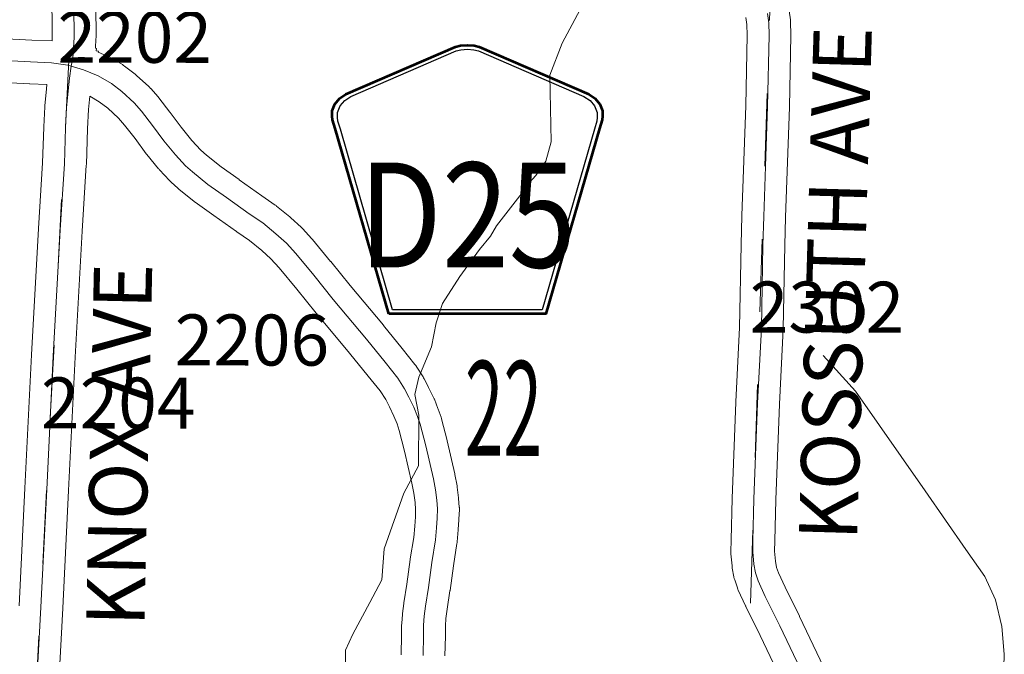
# Model space of a CAD drawing. Extents: x -157.2 to -101.2, y 12.2 to 46.2.
# Drawn here: x -126.2 to -124.8, y 18.5 to 19.3 of the extents above; entities that cross this region are included whole.
import ezdxf
from ezdxf.enums import TextEntityAlignment as Align

# ---------------------------------------------------------------- set-up
doc = ezdxf.new("R2010")
doc.units = ezdxf.units.MI
doc.header["$MEASUREMENT"] = 0
doc.linetypes.add('DGN Style 1', pattern=[0.03005, 5e-05, -0.03])
for name, color, linetype, lineweight in [('tdCoHydroRiver', 5, 'Continuous', 0), ('tdCoSecRdNmbr', 1, 'Continuous', 13), ('tdCoSecRdTxt', 7, 'Continuous', 0), ('tdCoSecRteBand', 7, 'Continuous', 30), ('tdCoSecRteCL', 7, 'Continuous', 0), ('tdCoSectLine', 7, 'DGN Style 1', 13), ('tdCoSectLinePart', 7, 'DGN Style 1', 13), ('tdCoSectNmbr', 7, 'Continuous', 0), ('tdCoShieldCoRteHrd', 52, 'Continuous', 0), ('tdCoSurfAsphalt', 2, 'Continuous', 0), ('tdCoSurfGravel', 1, 'Continuous', 0)]:
    doc.layers.add(name, color=color, linetype=linetype, lineweight=lineweight)
doc.styles.add('Style-Century Gothic', font='GOTHIC.TTF')
doc.styles.add('Style-Trebuchet MS', font='trebucbd.ttf')
doc.styles.add('Style-Tw Cen MT', font='TCM_____.TTF')

# ---------------------------------------------------------------- blocks, each defined once
blk = doc.blocks.new('Shield_County_Route_23')
at = {"layer": 'tdCoShieldCoRteHrd', "color": 7, "linetype": 'Continuous', "lineweight": 53, "flags": 128}
blk.add_lwpolyline([(-0.1156, -0.1333), (-0.1975, 0.1496), (-0.2014, 0.1627), (-0.2021, 0.1686), (-0.2021, 0.1764), (-0.1979, 0.1867), (-0.1906, 0.1952), (-0.181, 0.2019), (-0.0138, 0.2742), (-0.0062, 0.2759), (0.0042, 0.2768), (0.0146, 0.2759), (0.0221, 0.2742), (0.1894, 0.2019), (0.199, 0.1952), (0.2063, 0.1867), (0.2105, 0.1764), (0.2105, 0.1686), (0.2098, 0.1627), (0.2059, 0.1496), (0.124, -0.1333), (-0.1156, -0.1333)], close=True, dxfattribs=at)
at = {"layer": 'tdCoShieldCoRteHrd', "color": 7, "linetype": 'Continuous', "lineweight": 30, "flags": 128}
blk.add_lwpolyline([(-0.1097, -0.127), (-0.1894, 0.1483), (-0.1932, 0.1609), (-0.1939, 0.1665), (-0.1939, 0.1741), (-0.1898, 0.184), (-0.1828, 0.1921), (-0.1736, 0.1985), (-0.013, 0.268), (-0.0058, 0.2695), (0.0042, 0.2704), (0.0142, 0.2695), (0.0214, 0.268), (0.182, 0.1985), (0.1912, 0.1921), (0.1982, 0.184), (0.2022, 0.1741), (0.2022, 0.1665), (0.2015, 0.1609), (0.1978, 0.1483), (0.1181, -0.127), (-0.1097, -0.127)], close=True, dxfattribs=at)
at = {"layer": 'tdCoShieldCoRteHrd', "color": 7, "linetype": 'Continuous', "lineweight": 0, "insert": (0.0042, -0.0624), "char_height": 0.16, "attachment_point": 8, "line_spacing_factor": 0.6, "style": 'Style-Trebuchet MS'}
blk.add_mtext('\\H1x;\\W0.84375;\\T1.010;D25', dxfattribs=at)

msp = doc.modelspace()

# ---------------------------------------------------------------- linework, layer by layer
at = {"layer": 'tdCoHydroRiver', "color": 5, "linetype": 'Continuous', "lineweight": 0, "flags": 128}
for points in [[(-125.5539, 19.0448), (-125.5454, 19.0587), (-125.5133, 19.1001), (-125.5082, 19.1094), (-125.4915, 19.1278), (-125.4779, 19.1478), (-125.4703, 19.1743), (-125.4724, 19.2659), (-125.4554, 19.3096), (-125.4204, 19.3748)], [(-125.5539, 19.0448), (-125.5689, 19.0263), (-125.5958, 18.9894), (-125.6194, 18.9523), (-125.6284, 18.9258), (-125.6345, 18.893), (-125.652, 18.851), (-125.6574, 18.8275), (-125.6519, 18.7989), (-125.6523, 18.7295), (-125.6724, 18.6922), (-125.6998, 18.6156), (-125.7026, 18.5731), (-125.7193, 18.542), (-125.7426, 18.4985), (-125.7527, 18.4767), (-125.7528, 18.4199)], [(-125.0972, 18.8808), (-125.0528, 18.8322), (-124.9573, 18.6953), (-124.9013, 18.6148), (-124.8755, 18.5777), (-124.8606, 18.5457), (-124.8522, 18.5092), (-124.8486, 18.4712), (-124.8501, 18.4176), (-124.8543, 18.3814), (-124.8615, 18.3516), (-124.871, 18.2414), (-124.8871, 18.174), (-124.9047, 18.1098), (-124.9278, 18.0758), (-124.9739, 18.0092), (-124.984, 17.989), (-124.9849, 17.9022), (-124.9958, 17.8505), (-125.0459, 17.7556)]]:
    msp.add_lwpolyline(points, dxfattribs=at)
at = {"layer": 'tdCoSecRteBand', "color": 7, "linetype": 'Continuous', "lineweight": 0, "flags": 128}
for points in [[(-126.1554, 19.3127), (-126.155, 19.3184), (-126.1562, 19.4473)], [(-126.0963, 19.4482), (-126.095, 19.3178), (-126.095, 19.3175), (-126.0951, 19.3155), (-126.0951, 19.3154), (-126.0959, 19.3027), (-126.0943, 19.3024), (-126.0948, 19.2993), (-126.0918, 19.2984), (-126.0921, 19.2972), (-126.0807, 19.2924), (-126.0789, 19.2916), (-126.0772, 19.2907), (-126.0771, 19.2907), (-126.0589, 19.2801), (-126.0573, 19.2791), (-126.0558, 19.278), (-126.0415, 19.2672), (-126.0414, 19.2671), (-126.0399, 19.2658), (-126.0394, 19.2654), (-126.0224, 19.2499), (-126.0214, 19.249), (-126.0201, 19.2475), (-126.02, 19.2475), (-126.0099, 19.2359), (-126.0088, 19.2345), (-125.9937, 19.215), (-125.9937, 19.2149), (-125.9934, 19.2145), (-125.9783, 19.1942), (-125.9633, 19.1759), (-125.951, 19.1626), (-125.9433, 19.1557), (-125.9235, 19.1398), (-125.8986, 19.1223), (-125.8984, 19.1222), (-125.8675, 19.1001), (-125.8492, 19.0874), (-125.848, 19.0866), (-125.8474, 19.0861), (-125.8292, 19.0713), (-125.8283, 19.0705), (-125.8278, 19.0701), (-125.8135, 19.057), (-125.8125, 19.0561), (-125.8116, 19.0551), (-125.7988, 19.0411), (-125.7984, 19.0406), (-125.7978, 19.04), (-125.7731, 19.0101), (-125.773, 19.0099), (-125.7462, 18.977), (-125.7007, 18.9224), (-125.7004, 18.922), (-125.675, 18.8905), (-125.6575, 18.8688), (-125.6571, 18.8682), (-125.6559, 18.8666), (-125.6556, 18.8662), (-125.6463, 18.8516), (-125.6455, 18.8504), (-125.6448, 18.849), (-125.6388, 18.8374), (-125.6387, 18.8372), (-125.6318, 18.8234), (-125.6318, 18.8233), (-125.6309, 18.8215), (-125.6307, 18.8209), (-125.6258, 18.8084), (-125.6253, 18.8071), (-125.6216, 18.7962), (-125.6216, 18.7962), (-125.621, 18.7943), (-125.621, 18.7941), (-125.6133, 18.7645), (-125.6131, 18.7637), (-125.6028, 18.7186), (-125.6026, 18.7177), (-125.6026, 18.7175), (-125.5996, 18.7023), (-125.5993, 18.7005), (-125.5993, 18.7002), (-125.5976, 18.6858), (-125.5974, 18.6847), (-125.5965, 18.6729), (-125.5964, 18.6724), (-125.5964, 18.6704), (-125.5964, 18.6692), (-125.5969, 18.6567), (-125.5969, 18.6559), (-125.5969, 18.6556), (-125.5979, 18.6423), (-125.5979, 18.6419), (-125.5994, 18.6251), (-125.5996, 18.6238), (-125.5997, 18.623), (-125.6046, 18.5925), (-125.6092, 18.5586), (-125.6093, 18.5581), (-125.6132, 18.5329), (-125.6148, 18.5201), (-125.6156, 18.5099), (-125.6156, 18.4966), (-125.6156, 18.4957), (-125.6163, 18.4689)], [(-125.1439, 19.3541), (-125.1422, 19.3416), (-125.1421, 19.3414), (-125.1419, 19.3394), (-125.1419, 19.3384), (-125.1414, 19.3216), (-125.1414, 19.3207), (-125.1414, 19.3201), (-125.1434, 19.2222), (-125.1434, 19.2217), (-125.1488, 19.071), (-125.1498, 19.0318), (-125.152, 18.9179), (-125.152, 18.917), (-125.1572, 18.8143), (-125.1621, 18.6828), (-125.1636, 18.6264), (-125.1638, 18.6125), (-125.1626, 18.5987), (-125.161, 18.5901), (-125.1585, 18.5826), (-125.1495, 18.563), (-125.1297, 18.5232), (-125.1297, 18.5231), (-125.1295, 18.5228), (-125.0871, 18.4337)], [(-125.1419, 18.4093), (-125.1836, 18.4967), (-125.2034, 18.5367), (-125.2035, 18.5368), (-125.2038, 18.5375), (-125.2137, 18.559), (-125.2141, 18.56), (-125.2148, 18.5619), (-125.2149, 18.562), (-125.2186, 18.5731), (-125.2191, 18.5748), (-125.2196, 18.5768), (-125.2196, 18.5772), (-125.2219, 18.5893), (-125.2221, 18.5908), (-125.2222, 18.5921), (-125.2237, 18.6088), (-125.2238, 18.6095), (-125.2238, 18.6115), (-125.2238, 18.6119), (-125.2236, 18.6275), (-125.2236, 18.6278), (-125.2221, 18.6845), (-125.2221, 18.6848), (-125.2171, 18.8168), (-125.2171, 18.8172), (-125.212, 18.9195), (-125.2098, 19.033), (-125.2098, 19.0332), (-125.2088, 19.0726), (-125.2088, 19.073), (-125.2033, 19.2236), (-125.2014, 19.3206), (-125.2018, 19.335), (-125.2031, 19.3446)], [(-126.2267, 19.3161), (-126.1833, 19.3139), (-126.1554, 19.3127)], [(-126.2006, 18.5372), (-126.1927, 18.6987), (-126.1927, 18.6987), (-126.1836, 18.8817), (-126.1836, 18.8819), (-126.174, 19.0552), (-126.1739, 19.0554), (-126.1683, 19.1455), (-126.1668, 19.1943), (-126.1668, 19.195), (-126.1653, 19.2224), (-126.1653, 19.2227), (-126.1652, 19.2237), (-126.163, 19.2467), (-126.1625, 19.253), (-126.186, 19.254), (-126.1862, 19.254), (-126.2303, 19.2562)], [(-125.6763, 18.47), (-125.6756, 18.497), (-125.6756, 18.5111), (-125.6755, 18.5131), (-125.6755, 18.5135), (-125.6745, 18.5256), (-125.6744, 18.5269), (-125.6726, 18.5407), (-125.6726, 18.5409), (-125.6725, 18.5416), (-125.6686, 18.567), (-125.664, 18.601), (-125.6639, 18.6017), (-125.6591, 18.6314), (-125.6577, 18.6469), (-125.6568, 18.6595), (-125.6564, 18.6698), (-125.6572, 18.6792), (-125.6587, 18.6919), (-125.6614, 18.7056), (-125.6715, 18.7499), (-125.6788, 18.778), (-125.6819, 18.7871), (-125.6861, 18.7978), (-125.6923, 18.8103), (-125.6975, 18.8204), (-125.7052, 18.8324), (-125.7217, 18.8528), (-125.7217, 18.8528), (-125.747, 18.8842), (-125.7924, 18.9388), (-125.7927, 18.939), (-125.8195, 18.972), (-125.8436, 19.0012), (-125.855, 19.0137), (-125.8676, 19.0252), (-125.8843, 19.0388), (-125.9019, 19.0509), (-125.9022, 19.0512), (-125.9332, 19.0733), (-125.9588, 19.0912), (-125.9598, 19.092), (-125.9603, 19.0924), (-125.9815, 19.1094), (-125.9825, 19.1102), (-125.9827, 19.1104), (-125.9921, 19.1188), (-125.9933, 19.12), (-125.9942, 19.1209), (-126.008, 19.1359), (-126.0085, 19.1365), (-126.0091, 19.1372), (-126.0251, 19.1567), (-126.0257, 19.1574), (-126.026, 19.1578), (-126.0414, 19.1786), (-126.0557, 19.1971), (-126.0641, 19.2067), (-126.0789, 19.2202), (-126.0906, 19.2291), (-126.1037, 19.2367), (-126.1055, 19.2185), (-126.1069, 19.1921), (-126.1083, 19.1432), (-126.1084, 19.1422), (-126.1141, 19.0518), (-126.1237, 18.8786), (-126.1328, 18.6957), (-126.1407, 18.5342), (-126.1407, 18.5341), (-126.1493, 18.3728)]]:
    msp.add_lwpolyline(points, dxfattribs=at)
at = {"layer": 'tdCoSecRteCL', "color": 7, "linetype": 'Continuous', "lineweight": 13, "flags": 128}
for points in [[(-126.1793, 18.3742), (-126.1706, 18.5357), (-126.1627, 18.6972), (-126.1536, 18.8802), (-126.144, 19.0536), (-126.1383, 19.1441), (-126.1369, 19.1934), (-126.1354, 19.2208), (-126.1331, 19.244), (-126.1316, 19.2615), (-126.1289, 19.2779), (-126.127, 19.2892), (-126.125, 19.3175), (-126.1262, 19.4479)], [(-125.1142, 18.4208), (-125.1566, 18.5099), (-125.1766, 18.5501), (-125.1864, 18.5715), (-125.1901, 18.5826), (-125.1923, 18.5947), (-125.1938, 18.6115), (-125.1936, 18.627), (-125.1921, 18.6837), (-125.1872, 18.8157), (-125.182, 18.9185), (-125.1798, 19.0324), (-125.1788, 19.0719), (-125.1734, 19.2228), (-125.1714, 19.3207), (-125.1719, 19.3375), (-125.1736, 19.3501)], [(-125.6463, 18.4692), (-125.6456, 18.4966), (-125.6456, 18.5111), (-125.6446, 18.5232), (-125.6429, 18.537), (-125.6389, 18.5626), (-125.6342, 18.5969), (-125.6293, 18.6278), (-125.6278, 18.6445), (-125.6268, 18.6578), (-125.6264, 18.6704), (-125.6273, 18.6823), (-125.6291, 18.6966), (-125.632, 18.7118), (-125.6424, 18.757), (-125.65, 18.7866), (-125.6537, 18.7974), (-125.6587, 18.81), (-125.6656, 18.8238), (-125.6715, 18.8354), (-125.6809, 18.8499), (-125.6984, 18.8716), (-125.7238, 18.9032), (-125.7694, 18.958), (-125.7963, 18.991), (-125.8209, 19.0208), (-125.8337, 19.0349), (-125.8481, 19.048), (-125.8663, 19.0628), (-125.8848, 19.0756), (-125.9159, 19.0978), (-125.9415, 19.1158), (-125.9627, 19.1328), (-125.9721, 19.1412), (-125.9859, 19.1562), (-126.0019, 19.1757), (-126.0175, 19.1967), (-126.0325, 19.2162), (-126.0426, 19.2277), (-126.0596, 19.2433), (-126.0739, 19.2541), (-126.0922, 19.2647), (-126.1124, 19.2731), (-126.1289, 19.2779), (-126.1339, 19.2793), (-126.1561, 19.2827), (-126.1847, 19.284), (-126.2288, 19.2862)]]:
    msp.add_lwpolyline(points, dxfattribs=at)
at = {"layer": 'tdCoSectLine', "color": 7, "linetype": 'DGN Style 1', "lineweight": 0, "flags": 128}
for points in [[(-126.1785, 18.396), (-126.1262, 19.4021)], [(-125.2033, 18.3412), (-125.1701, 19.3676)]]:
    msp.add_lwpolyline(points, dxfattribs=at)
at = {"layer": 'tdCoSectLinePart', "color": 7, "linetype": 'DGN Style 1', "lineweight": 0, "flags": 128}
msp.add_lwpolyline([(-125.2033, 18.3412), (-125.1974, 18.5243)], dxfattribs=at)
at = {"layer": 'tdCoSurfAsphalt', "color": 2, "linetype": 'Continuous', "lineweight": 0, "flags": 128}
msp.add_lwpolyline([(-125.6463, 18.4692), (-125.6456, 18.4966), (-125.6456, 18.5111), (-125.6446, 18.5232), (-125.6429, 18.537), (-125.6389, 18.5626), (-125.6342, 18.5969), (-125.6293, 18.6278), (-125.6278, 18.6445), (-125.6268, 18.6578), (-125.6264, 18.6704), (-125.6273, 18.6823), (-125.6291, 18.6966), (-125.632, 18.7118), (-125.6424, 18.757), (-125.65, 18.7866), (-125.6537, 18.7974), (-125.6587, 18.81), (-125.6656, 18.8238), (-125.6715, 18.8354), (-125.6809, 18.8499), (-125.6984, 18.8716), (-125.7238, 18.9032), (-125.7694, 18.958), (-125.7963, 18.991), (-125.8209, 19.0208), (-125.8337, 19.0349), (-125.8481, 19.048), (-125.8663, 19.0628), (-125.8848, 19.0756), (-125.9159, 19.0978), (-125.9415, 19.1158), (-125.9627, 19.1328), (-125.9721, 19.1412), (-125.9859, 19.1562), (-126.0019, 19.1757), (-126.0175, 19.1967), (-126.0325, 19.2162), (-126.0426, 19.2277), (-126.0596, 19.2433), (-126.0739, 19.2541), (-126.0922, 19.2647), (-126.1124, 19.2731), (-126.1289, 19.2779), (-126.1339, 19.2793), (-126.1561, 19.2827), (-126.1847, 19.284), (-126.2288, 19.2862)], dxfattribs=at)
at = {"layer": 'tdCoSurfGravel', "color": 1, "linetype": 'Continuous', "lineweight": 0, "flags": 128}
for points in [[(-126.1793, 18.3742), (-126.1706, 18.5357), (-126.1627, 18.6972), (-126.1536, 18.8802), (-126.144, 19.0536), (-126.1383, 19.1441), (-126.1369, 19.1934), (-126.1354, 19.2208), (-126.1331, 19.244), (-126.1316, 19.2615), (-126.1289, 19.2779), (-126.127, 19.2892), (-126.125, 19.3175), (-126.1262, 19.4479)], [(-125.1142, 18.4208), (-125.1566, 18.5099), (-125.1766, 18.5501), (-125.1864, 18.5715), (-125.1901, 18.5826), (-125.1923, 18.5947), (-125.1938, 18.6115), (-125.1936, 18.627), (-125.1921, 18.6837), (-125.1872, 18.8157), (-125.182, 18.9185), (-125.1798, 19.0324), (-125.1788, 19.0719), (-125.1734, 19.2228), (-125.1714, 19.3207), (-125.1719, 19.3375), (-125.1736, 19.3501)]]:
    msp.add_lwpolyline(points, dxfattribs=at)

# ---------------------------------------------------------------- block references
at = {"layer": 'tdCoShieldCoRteHrd', "color": 7, "linetype": 'Continuous', "lineweight": 53, "xscale": 0.8999990686758432, "yscale": 0.8999990686758432, "zscale": 0.8999990686758432}
msp.add_blockref('Shield_County_Route_23', (-125.5892, 19.0579), dxfattribs=at)

# ---------------------------------------------------------------- texts
at = {"layer": 'tdCoSecRdNmbr', "color": 1, "linetype": 'Continuous', "lineweight": 13, "style": 'Style-Tw Cen MT'}
for s, rotation, p in [('2202', 359.9042, (-126.1479, 19.3179)), ('2302', 359.905, (-125.1979, 18.9475)), ('2206', 359.9042, (-125.9871, 18.9024)), ('2204', 359.9042, (-126.1706, 18.8159))]:
    msp.add_text(s, height=0.07, rotation=rotation, dxfattribs=at).set_placement(p, align=Align.MIDDLE_LEFT)
at = {"layer": 'tdCoSecRdTxt', "color": 7, "linetype": 'Continuous', "lineweight": 0, "style": 'Style-Century Gothic', "width": 0.975}
for s, rotation, p in [('KOSSUTH AVE', 88.3314, (-125.0804, 18.9799)), ('KNOX AVE', 88.7407, (-126.0632, 18.7585))]:
    msp.add_text(s, height=0.08, rotation=rotation, dxfattribs=at).set_placement(p, align=Align.MIDDLE_CENTER)
at = {"layer": 'tdCoSectNmbr', "color": 7, "linetype": 'Continuous', "lineweight": 0, "style": 'Style-Century Gothic', "width": 0.538462}
msp.add_text('22', height=0.13, rotation=359.9046, dxfattribs=at).set_placement((-125.536, 18.7433), align=Align.CENTER)

doc.saveas('drawing.dxf')
